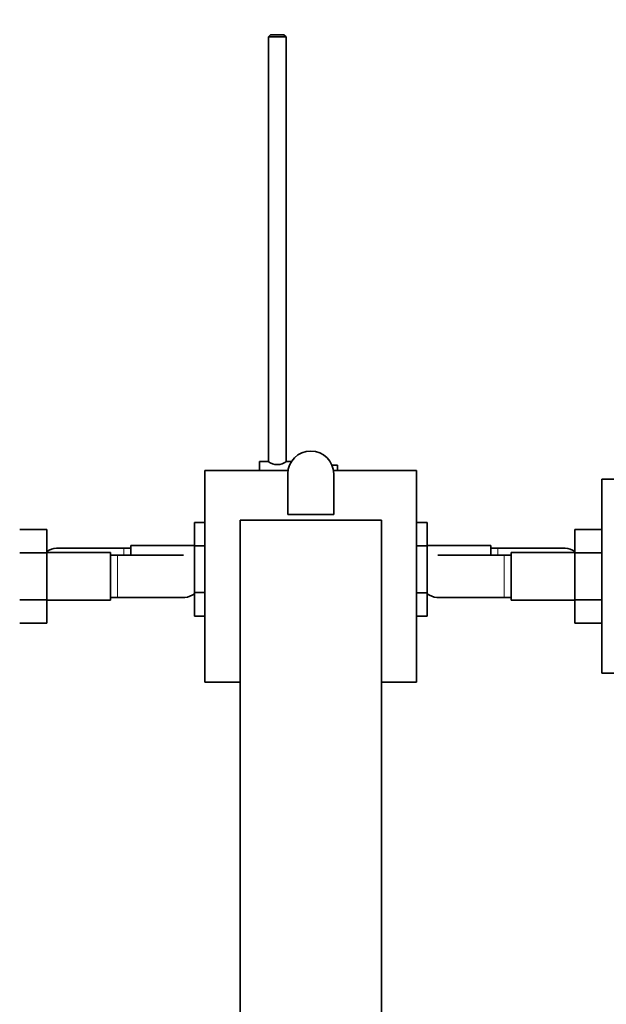
# Model space of a CAD drawing. Units: millimetres. Extents: x 0 to 1427, y 0 to 1915.
# Drawn here: x 698 to 864, y 296 to 575 of the extents above; entities that cross this region are included whole.
import ezdxf
from ezdxf import colors
from ezdxf.entities.mleader import LeaderData, LeaderLine
from ezdxf.math import Vec2, Vec3

# ---------------------------------------------------------------- set-up
doc = ezdxf.new("R2010")
doc.units = ezdxf.units.MM
doc.layers.add('DV5_Défaut', color=7, linetype='Continuous')
doc.layers.add('Défaut', color=7, linetype='Continuous')

# ---------------------------------------------------------------- blocks, each defined once
blk = doc.blocks.new('_DOT')
at = {"color": 0}
blk.add_line((0, 0), (-1, 0), dxfattribs=at)
at = {"color": 0, "const_width": 0.333}
blk.add_lwpolyline([(-0.1665, 0, 1), (0.1665, 0, 1)], format="xyb", close=True, dxfattribs=at)
blk = doc.blocks.new('SE4')
at = {"layer": 'DV5_Défaut', "color": 7, "linetype": 'Continuous', "lineweight": 35}
for p, q in [((768.73, 570.74), (768.13, 570.14)), ((773.13, 570.14), (768.13, 570.14)), ((768.13, 570.14), (768.13, 449.68)), ((768.73, 570.74), (772.53, 570.74)), ((773.13, 570.14), (772.53, 570.74)), ((773.13, 449.68), (773.13, 570.14)), ((765.63, 447.24), (765.63, 449.74)), ((768.03, 449.74), (765.63, 449.74)), ((774.65, 449.74), (773.23, 449.74)), ((773.71, 447.24), (750.13, 447.24)), ((750.13, 447.24), (750.13, 387.24)), ((786.73, 448.74), (786.13, 448.74)), ((810.13, 447.24), (786.55, 447.24)), ((786.73, 448.7), (786.73, 448.74)), ((786.73, 448.7), (787.73, 448.7)), ((787.73, 447.24), (787.73, 448.7)), ((810.13, 387.24), (810.13, 447.24)), ((773.63, 434.74), (773.63, 446.24)), ((786.63, 434.74), (786.63, 446.24)), ((862.63, 389.74), (862.63, 444.74)), ((862.63, 444.74), (917.63, 444.74)), ((800.13, 433.14), (760.13, 433.14)), ((760.13, 433.14), (760.13, 277.25)), ((773.63, 434.74), (786.63, 434.74)), ((800.13, 433.14), (800.13, 277.25)), ((697.63, 430.52), (705.33, 430.52)), ((705.33, 423.88), (705.33, 430.52)), ((747.13, 432.5), (747.13, 425.91)), ((750.13, 432.5), (747.13, 432.5)), ((810.13, 432.52), (813.13, 432.52)), ((813.13, 425.88), (813.13, 432.52)), ((854.93, 430.5), (854.93, 423.91)), ((862.63, 430.5), (854.93, 430.5)), ((727.13, 425.24), (708.37, 425.24)), ((729.13, 425.24), (727.13, 425.24)), ((729.13, 425.99), (729.13, 423.24)), ((747.13, 425.99), (729.13, 425.99)), ((747.13, 425.91), (747.13, 412.6)), ((750.13, 425.91), (747.13, 425.91)), ((810.13, 425.88), (813.13, 425.88)), ((831.13, 425.99), (813.13, 425.99)), ((813.13, 412.56), (813.13, 425.88)), ((831.13, 423.24), (831.13, 425.99)), ((833.13, 425.24), (831.13, 425.24)), ((851.89, 425.24), (833.13, 425.24)), ((697.63, 423.88), (705.33, 423.88)), ((723.33, 423.99), (705.33, 423.99)), ((705.33, 410.56), (705.33, 423.88)), ((723.33, 410.49), (723.33, 423.99)), ((725.33, 423.24), (723.33, 423.24)), ((744.09, 423.24), (725.33, 423.24)), ((834.93, 423.24), (816.17, 423.24)), ((836.93, 423.24), (834.93, 423.24)), ((836.93, 423.99), (836.93, 410.49)), ((854.93, 423.99), (836.93, 423.99)), ((854.93, 423.91), (854.93, 410.6)), ((862.63, 423.91), (854.93, 423.91)), ((697.63, 410.56), (705.33, 410.56)), ((705.33, 403.97), (705.33, 410.56)), ((705.33, 410.49), (723.33, 410.49)), ((723.33, 411.24), (725.33, 411.24)), ((725.33, 411.24), (744.09, 411.24)), ((747.13, 412.6), (747.13, 405.96)), ((750.13, 412.6), (747.13, 412.6)), ((810.13, 412.56), (813.13, 412.56)), ((813.13, 405.97), (813.13, 412.56)), ((816.16, 411.24), (834.93, 411.24)), ((834.93, 411.24), (836.93, 411.24)), ((836.93, 410.49), (854.93, 410.49)), ((854.93, 410.6), (854.93, 403.96)), ((862.63, 410.6), (854.93, 410.6)), ((750.13, 405.96), (747.13, 405.96)), ((810.13, 405.97), (813.13, 405.97)), ((697.63, 403.97), (705.33, 403.97)), ((862.63, 403.96), (854.93, 403.96)), ((917.63, 389.74), (862.63, 389.74)), ((750.13, 387.24), (760.13, 387.24)), ((800.13, 387.24), (810.13, 387.24))]:
    blk.add_line(p, q, dxfattribs=at)
at = {"layer": 'DV5_Défaut', "color": 7, "linetype": 'Continuous', "lineweight": 18}
for p, q in [((727.13, 425.24), (727.13, 423.24)), ((833.13, 423.24), (833.13, 425.24)), ((725.33, 411.24), (725.33, 423.24)), ((834.93, 423.24), (834.93, 411.24))]:
    blk.add_line(p, q, dxfattribs=at)
at = {"layer": 'DV5_Défaut', "color": 7, "linetype": 'Continuous', "lineweight": 35}
for centre, radius, start, end in [((780.13, 446.24), 6.5, 0, 180), ((770.63, 453.41), 4.5, 234.7354, 305.2646), ((708.59, 419.37), 5.88, 95.5927, 123.8692), ((708.3, 419.42), 5.81, 89.3372, 92.7723), ((851.96, 419.42), 5.81, 87.2277, 91.4859), ((851.67, 419.37), 5.88, 56.1308, 84.4073), ((744.16, 417.05), 5.81, 269.3372, 272.7723), ((743.87, 417.1), 5.88, 275.5927, 303.8692), ((816.39, 417.1), 5.88, 236.1308, 264.4073), ((816.1, 417.05), 5.81, 267.2277, 271.4859)]:
    blk.add_arc(centre, radius, start, end, dxfattribs=at)

msp = doc.modelspace()

# ---------------------------------------------------------------- block references
at = {"layer": 'Défaut'}
msp.add_blockref('SE4', (0, 0), dxfattribs=at)

# ---------------------------------------------------------------- leaders
at = {"layer": 'Défaut', "color": 7, "linetype": 'Continuous', "lineweight": 18}
ml = msp.add_multileader_mtext('Standard', dxfattribs=at)
ml.set_content('{\\pxsm0.9;\\fSolid Edge ISO|b1||i0||c0|p34;\\W1.;15/06/2017\\P}', color=256)
ml.set_leader_properties()
ml.set_arrow_properties(name='DOT')
ml.build(insert=Vec2(0, 0))
ml.multileader.update_dxf_attribs({"leader_type": 0, "dogleg_length": 0, "arrow_head_size": 12})
ctx = ml.context
ctx.base_point, ctx.char_height, ctx.arrow_head_size, ctx.landing_gap_size = Vec3(1106.71, 1907.54), 12, 12, 4.2
notes = []
notes.append((ctx, [(0, (0, 0, 0), (0, 0), (1, 0), 1, [])]))
ctx.mtext.insert = Vec3(1108.71, 1913.66)
for ctx, leaders in notes:
    for number, flags, end, landing, length, lines in leaders:
        leader = LeaderData()
        leader.index, (leader.has_last_leader_line, leader.has_dogleg_vector, leader.attachment_direction) = number, flags
        leader.last_leader_point, leader.dogleg_vector, leader.dogleg_length = Vec3(end), Vec3(landing), length
        for number, points, colour, breaks in lines:
            line = LeaderLine()
            line.index, line.vertices, line.color, line.breaks = number, Vec3.list(points), colors.encode_raw_color(colour), breaks
            leader.lines.append(line)
        ctx.leaders.append(leader)

doc.saveas('drawing.dxf')
